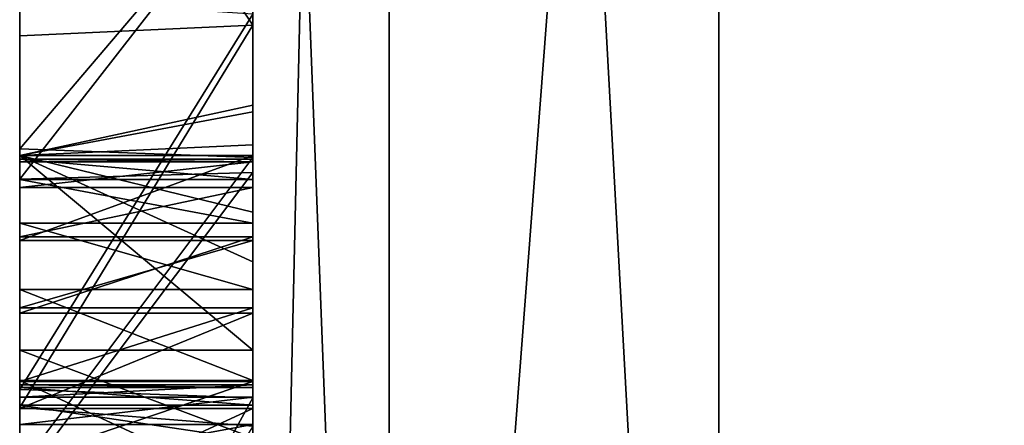
# Model space of a CAD drawing. Units: millimetres. Extents: x -30 to 133, y -86 to 10.
# Drawn here: x -28 to -27, y -69 to -69 of the extents above; entities that cross this region are included whole.
import ezdxf

# ---------------------------------------------------------------- set-up
doc = ezdxf.new("R2010")
doc.units = ezdxf.units.MM
doc.header["$LTSCALE"] = 65.185185
for name, color, linetype in [('272', 7, 'CONTINUOUS'), ('273', 7, 'CONTINUOUS'), ('274', 7, 'CONTINUOUS'), ('275', 7, 'CONTINUOUS'), ('276', 7, 'CONTINUOUS'), ('277', 7, 'CONTINUOUS'), ('299', 7, 'CONTINUOUS'), ('300', 7, 'CONTINUOUS'), ('301', 7, 'CONTINUOUS'), ('302', 7, 'CONTINUOUS'), ('303', 7, 'CONTINUOUS'), ('304', 7, 'CONTINUOUS'), ('305', 7, 'CONTINUOUS'), ('306', 7, 'CONTINUOUS'), ('307', 7, 'CONTINUOUS'), ('308', 7, 'CONTINUOUS'), ('309', 7, 'CONTINUOUS'), ('327', 7, 'CONTINUOUS'), ('328', 7, 'CONTINUOUS'), ('329', 7, 'CONTINUOUS'), ('330', 7, 'CONTINUOUS'), ('331', 7, 'CONTINUOUS'), ('332', 7, 'CONTINUOUS'), ('333', 7, 'CONTINUOUS'), ('334', 7, 'CONTINUOUS'), ('335', 7, 'CONTINUOUS'), ('336', 7, 'CONTINUOUS'), ('337', 7, 'CONTINUOUS'), ('38', 7, 'CONTINUOUS'), ('41', 7, 'CONTINUOUS'), ('42', 7, 'CONTINUOUS'), ('701', 7, 'CONTINUOUS'), ('703', 7, 'CONTINUOUS'), ('705', 7, 'CONTINUOUS')]:
    doc.layers.add(name, color=color, linetype=linetype)

msp = doc.modelspace()

# ---------------------------------------------------------------- linework, layer by layer
at = {"layer": '272', "linetype": 'Continuous'}
for points in [[(-27.5, -68.93221, -0.64749), (-27.5, -68.95991, -0.6182), (-27.65, -68.95991, -0.6182), (-27.5, -68.93221, -0.64749)], [(-27.5, -68.93221, -0.64749), (-27.65, -68.95991, -0.6182), (-27.65, -68.93221, -0.64749), (-27.5, -68.93221, -0.64749)]]:
    msp.add_3dface(points, dxfattribs=at)
at = {"layer": '273', "linetype": 'Continuous'}
for points in [[(-27.5, -68.91477, -0.68398), (-27.5, -68.93221, -0.64749), (-27.65, -68.93221, -0.64749), (-27.5, -68.91477, -0.68398)], [(-27.5, -68.91477, -0.68398), (-27.65, -68.93221, -0.64749), (-27.65, -68.91477, -0.68398), (-27.5, -68.91477, -0.68398)]]:
    msp.add_3dface(points, dxfattribs=at)
at = {"layer": '274', "linetype": 'Continuous'}
for points in [[(-27.5, -68.90685, -0.72393), (-27.5, -68.91477, -0.68398), (-27.65, -68.91477, -0.68398), (-27.5, -68.90685, -0.72393)], [(-27.5, -68.90685, -0.72393), (-27.65, -68.91477, -0.68398), (-27.65, -68.90685, -0.72393), (-27.5, -68.90685, -0.72393)]]:
    msp.add_3dface(points, dxfattribs=at)
at = {"layer": '275', "linetype": 'Continuous'}
for points in [[(-27.5, -68.90837, -0.76452), (-27.5, -68.90685, -0.72393), (-27.65, -68.90685, -0.72393), (-27.5, -68.90837, -0.76452)], [(-27.5, -68.90837, -0.76452), (-27.65, -68.90685, -0.72393), (-27.65, -68.90837, -0.76452), (-27.5, -68.90837, -0.76452)]]:
    msp.add_3dface(points, dxfattribs=at)
at = {"layer": '276', "linetype": 'Continuous'}
for points in [[(-27.5, -68.91974, -0.80309), (-27.5, -68.90837, -0.76452), (-27.65, -68.90837, -0.76452), (-27.5, -68.91974, -0.80309)], [(-27.5, -68.91974, -0.80309), (-27.65, -68.90837, -0.76452), (-27.65, -68.91974, -0.80309), (-27.5, -68.91974, -0.80309)]]:
    msp.add_3dface(points, dxfattribs=at)
at = {"layer": '277', "linetype": 'Continuous'}
for points in [[(-27.5, -68.94225, -0.83558), (-27.5, -68.91974, -0.80309), (-27.65, -68.91974, -0.80309), (-27.5, -68.94225, -0.83558)], [(-27.5, -68.94225, -0.83558), (-27.65, -68.91974, -0.80309), (-27.65, -68.94225, -0.83558), (-27.5, -68.94225, -0.83558)]]:
    msp.add_3dface(points, dxfattribs=at)
at = {"layer": '299', "linetype": 'Continuous'}
for points in [[(-27.5, -68.90467, -1.56839), (-27.5, -68.95539, -1.57779), (-27.65, -68.95539, -1.57779), (-27.5, -68.90467, -1.56839)], [(-27.5, -68.90467, -1.56839), (-27.65, -68.95539, -1.57779), (-27.65, -68.90467, -1.56839), (-27.5, -68.90467, -1.56839)]]:
    msp.add_3dface(points, dxfattribs=at)
at = {"layer": '300', "linetype": 'Continuous'}
for points in [[(-27.5, -68.85711, -1.55484), (-27.5, -68.90467, -1.56839), (-27.65, -68.90467, -1.56839), (-27.5, -68.85711, -1.55484)], [(-27.5, -68.85711, -1.55484), (-27.65, -68.90467, -1.56839), (-27.65, -68.85711, -1.55484), (-27.5, -68.85711, -1.55484)]]:
    msp.add_3dface(points, dxfattribs=at)
at = {"layer": '301', "linetype": 'Continuous'}
for points in [[(-27.5, -68.81388, -1.53653), (-27.5, -68.85711, -1.55484), (-27.65, -68.85711, -1.55484), (-27.5, -68.81388, -1.53653)], [(-27.5, -68.81388, -1.53653), (-27.65, -68.85711, -1.55484), (-27.65, -68.81388, -1.53653), (-27.5, -68.81388, -1.53653)]]:
    msp.add_3dface(points, dxfattribs=at)
at = {"layer": '302', "linetype": 'Continuous'}
for points in [[(-27.5, -68.75911, -1.50468), (-27.5, -68.81388, -1.53653), (-27.65, -68.81388, -1.53653), (-27.5, -68.75911, -1.50468)], [(-27.5, -68.75911, -1.50468), (-27.65, -68.81388, -1.53653), (-27.65, -68.75911, -1.50468), (-27.5, -68.75911, -1.50468)]]:
    msp.add_3dface(points, dxfattribs=at)
at = {"layer": '303', "linetype": 'Continuous'}
msp.add_3dface([(-27.5, -68.73108, -1.47066), (-27.5, -68.75911, -1.50468), (-27.65, -68.75911, -1.50468), (-27.5, -68.73108, -1.47066)], dxfattribs=at)
at = {"layer": '304', "linetype": 'Continuous'}
msp.add_3dface([(-27.5, -68.72685, -1.4267), (-27.5, -68.73108, -1.47066), (-27.65, -68.75911, -1.50468), (-27.5, -68.72685, -1.4267)], dxfattribs=at)
at = {"layer": '305', "linetype": 'Continuous'}
msp.add_3dface([(-27.5, -68.75224, -1.3891), (-27.5, -68.72685, -1.4267), (-27.65, -68.75911, -1.50468), (-27.5, -68.75224, -1.3891)], dxfattribs=at)
at = {"layer": '306', "linetype": 'Continuous'}
msp.add_3dface([(-27.5, -68.79571, -1.37589), (-27.5, -68.75224, -1.3891), (-27.65, -68.75911, -1.50468), (-27.5, -68.79571, -1.37589)], dxfattribs=at)
at = {"layer": '307', "linetype": 'Continuous'}
msp.add_3dface([(-27.5, -68.82761, -1.38849), (-27.5, -68.79571, -1.37589), (-27.65, -68.75911, -1.50468), (-27.5, -68.82761, -1.38849)], dxfattribs=at)
at = {"layer": '308', "linetype": 'Continuous'}
for points in [[(-27.5, -68.88444, -1.41956), (-27.5, -68.82761, -1.38849), (-27.65, -68.75911, -1.50468), (-27.5, -68.88444, -1.41956)], [(-27.5, -68.88444, -1.41956), (-27.65, -68.75911, -1.50468), (-27.65, -68.88444, -1.41956), (-27.5, -68.88444, -1.41956)]]:
    msp.add_3dface(points, dxfattribs=at)
at = {"layer": '309', "linetype": 'Continuous'}
for points in [[(-27.5, -68.94078, -1.44208), (-27.5, -68.88444, -1.41956), (-27.65, -68.88444, -1.41956), (-27.5, -68.94078, -1.44208)], [(-27.5, -68.94078, -1.44208), (-27.65, -68.88444, -1.41956), (-27.65, -68.94078, -1.44208), (-27.5, -68.94078, -1.44208)]]:
    msp.add_3dface(points, dxfattribs=at)
at = {"layer": '327', "linetype": 'Continuous'}
for points in [[(-27.5, -68.92208, -1.00153), (-27.5, -68.99136, -1.03311), (-27.65, -68.99136, -1.03311), (-27.5, -68.92208, -1.00153)], [(-27.5, -68.92208, -1.00153), (-27.65, -68.99136, -1.03311), (-27.65, -68.92208, -1.00153), (-27.5, -68.92208, -1.00153)]]:
    msp.add_3dface(points, dxfattribs=at)
at = {"layer": '328', "linetype": 'Continuous'}
for points in [[(-27.5, -68.86054, -0.96227), (-27.5, -68.92208, -1.00153), (-27.65, -68.92208, -1.00153), (-27.5, -68.86054, -0.96227)], [(-27.5, -68.86054, -0.96227), (-27.65, -68.92208, -1.00153), (-27.65, -68.86054, -0.96227), (-27.5, -68.86054, -0.96227)]]:
    msp.add_3dface(points, dxfattribs=at)
at = {"layer": '329', "linetype": 'Continuous'}
for points in [[(-27.5, -68.81146, -0.91447), (-27.5, -68.86054, -0.96227), (-27.65, -68.86054, -0.96227), (-27.5, -68.81146, -0.91447)], [(-27.5, -68.81146, -0.91447), (-27.65, -68.86054, -0.96227), (-27.65, -68.81146, -0.91447), (-27.5, -68.81146, -0.91447)]]:
    msp.add_3dface(points, dxfattribs=at)
at = {"layer": '330', "linetype": 'Continuous'}
for points in [[(-27.5, -68.77971, -0.85593), (-27.5, -68.81146, -0.91447), (-27.65, -68.81146, -0.91447), (-27.5, -68.77971, -0.85593)], [(-27.5, -68.77971, -0.85593), (-27.65, -68.81146, -0.91447), (-27.65, -68.77971, -0.85593), (-27.5, -68.77971, -0.85593)]]:
    msp.add_3dface(points, dxfattribs=at)
at = {"layer": '331', "linetype": 'Continuous'}
for points in [[(-27.5, -68.76322, -0.79085), (-27.5, -68.77971, -0.85593), (-27.65, -68.77971, -0.85593), (-27.5, -68.76322, -0.79085)], [(-27.5, -68.76322, -0.79085), (-27.65, -68.77971, -0.85593), (-27.65, -68.76322, -0.79085), (-27.5, -68.76322, -0.79085)]]:
    msp.add_3dface(points, dxfattribs=at)
at = {"layer": '332', "linetype": 'Continuous'}
for points in [[(-27.5, -68.7615, -0.72045), (-27.5, -68.76322, -0.79085), (-27.65, -68.76322, -0.79085), (-27.5, -68.7615, -0.72045)], [(-27.5, -68.7615, -0.72045), (-27.65, -68.76322, -0.79085), (-27.65, -68.7615, -0.72045), (-27.5, -68.7615, -0.72045)]]:
    msp.add_3dface(points, dxfattribs=at)
at = {"layer": '333', "linetype": 'Continuous'}
for points in [[(-27.5, -68.77466, -0.65151), (-27.5, -68.7615, -0.72045), (-27.65, -68.7615, -0.72045), (-27.5, -68.77466, -0.65151)], [(-27.5, -68.77466, -0.65151), (-27.65, -68.7615, -0.72045), (-27.65, -68.77466, -0.65151), (-27.5, -68.77466, -0.65151)]]:
    msp.add_3dface(points, dxfattribs=at)
at = {"layer": '334', "linetype": 'Continuous'}
for points in [[(-27.5, -68.80278, -0.59135), (-27.5, -68.77466, -0.65151), (-27.65, -68.77466, -0.65151), (-27.5, -68.80278, -0.59135)], [(-27.5, -68.80278, -0.59135), (-27.65, -68.77466, -0.65151), (-27.65, -68.80278, -0.59135), (-27.5, -68.80278, -0.59135)]]:
    msp.add_3dface(points, dxfattribs=at)
at = {"layer": '335', "linetype": 'Continuous'}
for points in [[(-27.5, -68.84547, -0.53961), (-27.5, -68.80278, -0.59135), (-27.65, -68.80278, -0.59135), (-27.5, -68.84547, -0.53961)], [(-27.5, -68.84547, -0.53961), (-27.65, -68.80278, -0.59135), (-27.65, -68.84547, -0.53961), (-27.5, -68.84547, -0.53961)]]:
    msp.add_3dface(points, dxfattribs=at)
at = {"layer": '336', "linetype": 'Continuous'}
for points in [[(-27.5, -68.90397, -0.49772), (-27.5, -68.84547, -0.53961), (-27.65, -68.84547, -0.53961), (-27.5, -68.90397, -0.49772)], [(-27.5, -68.90397, -0.49772), (-27.65, -68.84547, -0.53961), (-27.65, -68.90397, -0.49772), (-27.5, -68.90397, -0.49772)]]:
    msp.add_3dface(points, dxfattribs=at)
at = {"layer": '337', "linetype": 'Continuous'}
for points in [[(-27.5, -68.97346, -0.46758), (-27.5, -68.90397, -0.49772), (-27.65, -68.90397, -0.49772), (-27.5, -68.97346, -0.46758)], [(-27.5, -68.97346, -0.46758), (-27.65, -68.90397, -0.49772), (-27.65, -68.97346, -0.46758), (-27.5, -68.97346, -0.46758)]]:
    msp.add_3dface(points, dxfattribs=at)
at = {"layer": '38', "linetype": 'Continuous'}
for points in [[(-27.5, -70, 8.7), (-27.5, -67.70209, 8.39065), (-27.5, -69.91691, 3.05993), (-27.5, -70, 8.7)], [(-27.5, -69.91691, 3.05993), (-27.5, -67.70209, 8.39065), (-27.5, -69.70083, 2.91046), (-27.5, -69.91691, 3.05993)], [(-27.5, -69.70083, 2.91046), (-27.5, -67.70209, 8.39065), (-27.5, -69.52717, 2.7323), (-27.5, -69.70083, 2.91046)], [(-27.5, -69.52717, 2.7323), (-27.5, -67.70209, 8.39065), (-27.5, -69.32217, 3.13417), (-27.5, -69.52717, 2.7323)], [(-27.5, -69.18713, 3.27042), (-27.5, -67.70209, 8.39065), (-27.5, -68.91515, 3.23917), (-27.5, -69.18713, 3.27042)], [(-27.5, -67.70209, 8.39065), (-27.5, -69.18713, 3.27042), (-27.5, -69.27691, 3.23472), (-27.5, -67.70209, 8.39065)], [(-27.5, -68.91515, 3.23917), (-27.5, -67.70209, 8.39065), (-27.5, -68.66834, 3.17287), (-27.5, -68.91515, 3.23917)], [(-27.5, -69.32217, 3.13417), (-27.5, -67.70209, 8.39065), (-27.5, -69.27691, 3.23472), (-27.5, -69.32217, 3.13417)], [(-27.5, -67.7157, -8.39433), (-27.5, -70, -8.7), (-27.5, -67.74659, -1.51244), (-27.5, -67.7157, -8.39433)], [(-27.5, -67.74659, -1.51244), (-27.5, -70, -8.7), (-27.5, -67.79531, -1.56116), (-27.5, -67.74659, -1.51244)], [(-27.5, -67.79531, -1.56116), (-27.5, -70, -8.7), (-27.5, -67.83046, -1.56116), (-27.5, -67.79531, -1.56116)], [(-27.5, -67.83046, -1.56116), (-27.5, -70, -8.7), (-27.5, -67.87918, -1.51244), (-27.5, -67.83046, -1.56116)], [(-27.5, -67.87918, -1.51244), (-27.5, -70, -8.7), (-27.5, -67.87918, -1.06104), (-27.5, -67.87918, -1.51244)], [(-27.5, -67.87918, -1.06104), (-27.5, -70, -8.7), (-27.5, -68.07767, -1.455), (-27.5, -67.87918, -1.06104)], [(-27.5, -68.07767, -1.455), (-27.5, -70, -8.7), (-27.5, -68.08853, -1.48756), (-27.5, -68.07767, -1.455)], [(-27.5, -68.08853, -1.48756), (-27.5, -70, -8.7), (-27.5, -68.10407, -1.51572), (-27.5, -68.08853, -1.48756)], [(-27.5, -68.10407, -1.51572), (-27.5, -70, -8.7), (-27.5, -68.12465, -1.53764), (-27.5, -68.10407, -1.51572)], [(-27.5, -68.12465, -1.53764), (-27.5, -70, -8.7), (-27.5, -68.1576, -1.56037), (-27.5, -68.12465, -1.53764)], [(-27.5, -68.1576, -1.56037), (-27.5, -70, -8.7), (-27.5, -68.21159, -1.57197), (-27.5, -68.1576, -1.56037)], [(-27.5, -68.21159, -1.57197), (-27.5, -70, -8.7), (-27.5, -68.27862, -1.5719), (-27.5, -68.21159, -1.57197)], [(-27.5, -68.27862, -1.5719), (-27.5, -70, -8.7), (-27.5, -68.31673, -1.56138), (-27.5, -68.27862, -1.5719)], [(-27.5, -68.31673, -1.56138), (-27.5, -70, -8.7), (-27.5, -68.33878, -1.53069), (-27.5, -68.31673, -1.56138)], [(-27.5, -68.33878, -1.53069), (-27.5, -70, -8.7), (-27.5, -68.73108, -1.47066), (-27.5, -68.33878, -1.53069)], [(-27.5, -68.33878, -1.53069), (-27.5, -68.73108, -1.47066), (-27.5, -68.44511, 0.51253), (-27.5, -68.33878, -1.53069)], [(-27.5, -68.73108, -1.47066), (-27.5, -68.72685, -1.4267), (-27.5, -68.44511, 0.51253), (-27.5, -68.73108, -1.47066)], [(-27.5, -68.44511, 0.51253), (-27.5, -68.72685, -1.4267), (-27.5, -68.67531, 0.40855), (-27.5, -68.44511, 0.51253)], [(-27.5, -68.57866, 2.83534), (-27.5, -68.58191, 0.74543), (-27.5, -68.76045, 2.9187), (-27.5, -68.57866, 2.83534)], [(-27.5, -68.58191, 0.74543), (-27.5, -68.77014, 0.66064), (-27.5, -68.76045, 2.9187), (-27.5, -68.58191, 0.74543)], [(-27.5, -68.84547, -0.53961), (-27.5, -68.90397, -0.49772), (-27.5, -68.67531, 0.40855), (-27.5, -68.84547, -0.53961)], [(-27.5, -68.67531, 0.40855), (-27.5, -68.90397, -0.49772), (-27.5, -68.93337, 0.34122), (-27.5, -68.67531, 0.40855)], [(-27.5, -68.80278, -0.59135), (-27.5, -68.84547, -0.53961), (-27.5, -68.67531, 0.40855), (-27.5, -68.80278, -0.59135)], [(-27.5, -68.77466, -0.65151), (-27.5, -68.80278, -0.59135), (-27.5, -68.67531, 0.40855), (-27.5, -68.77466, -0.65151)], [(-27.5, -68.7615, -0.72045), (-27.5, -68.77466, -0.65151), (-27.5, -68.67531, 0.40855), (-27.5, -68.7615, -0.72045)], [(-27.5, -68.75224, -1.3891), (-27.5, -68.7615, -0.72045), (-27.5, -68.67531, 0.40855), (-27.5, -68.75224, -1.3891)], [(-27.5, -68.72685, -1.4267), (-27.5, -68.75224, -1.3891), (-27.5, -68.67531, 0.40855), (-27.5, -68.72685, -1.4267)], [(-27.5, -68.73108, -1.47066), (-27.5, -70, -8.7), (-27.5, -68.75911, -1.50468), (-27.5, -68.73108, -1.47066)], [(-27.5, -68.76322, -0.79085), (-27.5, -68.7615, -0.72045), (-27.5, -68.75224, -1.3891), (-27.5, -68.76322, -0.79085)], [(-27.5, -68.79571, -1.37589), (-27.5, -68.76322, -0.79085), (-27.5, -68.75224, -1.3891), (-27.5, -68.79571, -1.37589)], [(-27.5, -68.75911, -1.50468), (-27.5, -70, -8.7), (-27.5, -68.81388, -1.53653), (-27.5, -68.75911, -1.50468)], [(-27.5, -68.76045, 2.9187), (-27.5, -68.77014, 0.66064), (-27.5, -68.96327, 2.9737), (-27.5, -68.76045, 2.9187)], [(-27.5, -68.77971, -0.85593), (-27.5, -68.76322, -0.79085), (-27.5, -68.79571, -1.37589), (-27.5, -68.77971, -0.85593)], [(-27.5, -68.77014, 0.66064), (-27.5, -68.98105, 0.60591), (-27.5, -68.96327, 2.9737), (-27.5, -68.77014, 0.66064)], [(-27.5, -68.81146, -0.91447), (-27.5, -68.77971, -0.85593), (-27.5, -68.79571, -1.37589), (-27.5, -68.81146, -0.91447)], [(-27.5, -68.82761, -1.38849), (-27.5, -68.81146, -0.91447), (-27.5, -68.79571, -1.37589), (-27.5, -68.82761, -1.38849)], [(-27.5, -68.86054, -0.96227), (-27.5, -68.81146, -0.91447), (-27.5, -68.82761, -1.38849), (-27.5, -68.86054, -0.96227)], [(-27.5, -68.81388, -1.53653), (-27.5, -70, -8.7), (-27.5, -68.85711, -1.55484), (-27.5, -68.81388, -1.53653)], [(-27.5, -68.88444, -1.41956), (-27.5, -68.86054, -0.96227), (-27.5, -68.82761, -1.38849), (-27.5, -68.88444, -1.41956)], [(-27.5, -68.85711, -1.55484), (-27.5, -70, -8.7), (-27.5, -68.90467, -1.56839), (-27.5, -68.85711, -1.55484)], [(-27.5, -68.92208, -1.00153), (-27.5, -68.86054, -0.96227), (-27.5, -68.88444, -1.41956), (-27.5, -68.92208, -1.00153)], [(-27.5, -68.94078, -1.44208), (-27.5, -68.92208, -1.00153), (-27.5, -68.88444, -1.41956), (-27.5, -68.94078, -1.44208)], [(-27.5, -68.90397, -0.49772), (-27.5, -68.97346, -0.46758), (-27.5, -68.93337, 0.34122), (-27.5, -68.90397, -0.49772)], [(-27.5, -68.90467, -1.56839), (-27.5, -70, -8.7), (-27.5, -68.95539, -1.57779), (-27.5, -68.90467, -1.56839)], [(-27.5, -68.90685, -0.72393), (-27.5, -68.90837, -0.76452), (-27.5, -68.91477, -0.68398), (-27.5, -68.90685, -0.72393)], [(-27.5, -68.90837, -0.76452), (-27.5, -68.91974, -0.80309), (-27.5, -68.91477, -0.68398), (-27.5, -68.90837, -0.76452)], [(-27.5, -68.91477, -0.68398), (-27.5, -68.91974, -0.80309), (-27.5, -68.93221, -0.64749), (-27.5, -68.91477, -0.68398)], [(-27.5, -68.91974, -0.80309), (-27.5, -68.94225, -0.83558), (-27.5, -68.93221, -0.64749), (-27.5, -68.91974, -0.80309)], [(-27.5, -68.99136, -1.03311), (-27.5, -68.92208, -1.00153), (-27.5, -68.94078, -1.44208), (-27.5, -68.99136, -1.03311)], [(-27.5, -68.93221, -0.64749), (-27.5, -68.94225, -0.83558), (-27.5, -68.95991, -0.6182), (-27.5, -68.93221, -0.64749)]]:
    msp.add_3dface(points, dxfattribs=at)
at = {"layer": '41', "linetype": 'Continuous'}
for points in [[(-27.2, -70, 9), (-7.8, -70, 9), (-7.8, -67.21885, 8.55951), (-27.2, -70, 9)], [(-27.2, -70, 9), (-7.8, -67.21885, 8.55951), (-27.2, -67.21885, 8.55951), (-27.2, -70, 9)], [(-7.8, -70, -9), (-27.2, -70, -9), (-27.2, -67.21885, -8.55951), (-7.8, -70, -9)], [(-7.8, -67.21885, -8.55951), (-7.8, -70, -9), (-27.2, -67.21885, -8.55951), (-7.8, -67.21885, -8.55951)]]:
    msp.add_3dface(points, dxfattribs=at)
at = {"layer": '42', "linetype": 'Continuous'}
for points in [[(-27.5, -67.70209, 8.39065), (-27.5, -70, 8.7), (-27.41213, -66.13317, 8.02955), (-27.5, -67.70209, 8.39065)], [(-27.5, -70, 8.7), (-27.41213, -70, 8.91213), (-27.41213, -66.13317, 8.02955), (-27.5, -70, 8.7)], [(-27.41213, -70, -8.91213), (-27.5, -67.7157, -8.39433), (-27.41213, -66.13317, -8.02955), (-27.41213, -70, -8.91213)], [(-27.2, -70, -9), (-27.41213, -70, -8.91213), (-27.41213, -66.13317, -8.02955), (-27.2, -70, -9)], [(-27.2, -67.21885, -8.55951), (-27.2, -70, -9), (-27.41213, -66.13317, -8.02955), (-27.2, -67.21885, -8.55951)], [(-27.41213, -70, 8.91213), (-27.2, -67.21885, 8.55951), (-27.41213, -66.13317, 8.02955), (-27.41213, -70, 8.91213)], [(-27.41213, -70, 8.91213), (-27.2, -70, 9), (-27.2, -67.21885, 8.55951), (-27.41213, -70, 8.91213)], [(-27.5, -70, -8.7), (-27.5, -67.7157, -8.39433), (-27.41213, -70, -8.91213), (-27.5, -70, -8.7)]]:
    msp.add_3dface(points, dxfattribs=at)
at = {"layer": '701', "linetype": 'Continuous'}
for points in [[(-27.5, -68.44511, 0.51253), (-27.5, -68.67531, 0.40855), (-27.65, -68.44944, 0.51342), (-27.5, -68.44511, 0.51253)], [(-27.65, -68.44944, 0.51342), (-27.5, -68.67531, 0.40855), (-27.65, -68.68231, 0.40321), (-27.65, -68.44944, 0.51342)], [(-27.65, -68.9098, 3.23738), (-27.5, -68.66834, 3.17287), (-27.65, -68.65821, 3.16808), (-27.65, -68.9098, 3.23738)], [(-27.5, -68.91515, 3.23917), (-27.5, -68.66834, 3.17287), (-27.65, -68.9098, 3.23738), (-27.5, -68.91515, 3.23917)], [(-27.5, -68.67531, 0.40855), (-27.5, -68.93337, 0.34122), (-27.65, -68.92133, 0.33869), (-27.5, -68.67531, 0.40855)], [(-27.65, -68.68231, 0.40321), (-27.5, -68.67531, 0.40855), (-27.65, -68.92133, 0.33869), (-27.65, -68.68231, 0.40321)], [(-27.65, -69.18713, 3.27042), (-27.5, -68.91515, 3.23917), (-27.65, -68.9098, 3.23738), (-27.65, -69.18713, 3.27042)], [(-27.5, -69.18713, 3.27042), (-27.5, -68.91515, 3.23917), (-27.65, -69.18713, 3.27042), (-27.5, -69.18713, 3.27042)], [(-27.65, -68.92133, 0.33869), (-27.5, -68.93337, 0.34122), (-27.65, -69.17996, 0.31858), (-27.65, -68.92133, 0.33869)]]:
    msp.add_3dface(points, dxfattribs=at)
at = {"layer": '703', "linetype": 'Continuous'}
for points in [[(-27.65, -68.57023, 2.83039), (-27.5, -68.57866, 2.83534), (-27.65, -68.75482, 2.91667), (-27.65, -68.57023, 2.83039)], [(-27.5, -68.57866, 2.83534), (-27.5, -68.76045, 2.9187), (-27.65, -68.75482, 2.91667), (-27.5, -68.57866, 2.83534)], [(-27.5, -68.77014, 0.66064), (-27.5, -68.58191, 0.74543), (-27.65, -68.77452, 0.65681), (-27.5, -68.77014, 0.66064)], [(-27.65, -68.77452, 0.65681), (-27.5, -68.58191, 0.74543), (-27.65, -68.58418, 0.74689), (-27.65, -68.77452, 0.65681)], [(-27.65, -68.75482, 2.91667), (-27.5, -68.76045, 2.9187), (-27.65, -68.96045, 2.97332), (-27.65, -68.75482, 2.91667)], [(-27.5, -68.76045, 2.9187), (-27.5, -68.96327, 2.9737), (-27.65, -68.96045, 2.97332), (-27.5, -68.76045, 2.9187)], [(-27.5, -68.98105, 0.60591), (-27.5, -68.77014, 0.66064), (-27.65, -68.96987, 0.60407), (-27.5, -68.98105, 0.60591)], [(-27.65, -68.96987, 0.60407), (-27.5, -68.77014, 0.66064), (-27.65, -68.77452, 0.65681), (-27.65, -68.96987, 0.60407)]]:
    msp.add_3dface(points, dxfattribs=at)
at = {"layer": '705', "linetype": 'Continuous'}
for points in [[(-27.65, -68.44944, 0.51342), (-27.65, -68.68231, 0.40321), (-27.65, -68.58418, 0.74689), (-27.65, -68.44944, 0.51342)], [(-27.65, -68.65821, 3.16808), (-27.65, -68.57023, 2.83039), (-27.65, -68.75482, 2.91667), (-27.65, -68.65821, 3.16808)], [(-27.65, -68.68231, 0.40321), (-27.65, -68.77452, 0.65681), (-27.65, -68.58418, 0.74689), (-27.65, -68.68231, 0.40321)], [(-27.65, -68.9098, 3.23738), (-27.65, -68.65821, 3.16808), (-27.65, -68.75482, 2.91667), (-27.65, -68.9098, 3.23738)], [(-27.65, -68.68231, 0.40321), (-27.65, -68.92133, 0.33869), (-27.65, -68.77452, 0.65681), (-27.65, -68.68231, 0.40321)], [(-27.65, -68.9098, 3.23738), (-27.65, -68.75482, 2.91667), (-27.65, -68.96045, 2.97332), (-27.65, -68.9098, 3.23738)], [(-27.65, -68.81388, -1.53653), (-27.65, -68.85711, -1.55484), (-27.65, -68.75911, -1.50468), (-27.65, -68.81388, -1.53653)], [(-27.65, -68.75911, -1.50468), (-27.65, -68.85711, -1.55484), (-27.65, -68.88444, -1.41956), (-27.65, -68.75911, -1.50468)], [(-27.65, -68.7615, -0.72045), (-27.65, -68.76322, -0.79085), (-27.65, -68.77466, -0.65151), (-27.65, -68.7615, -0.72045)], [(-27.65, -68.76322, -0.79085), (-27.65, -68.77971, -0.85593), (-27.65, -68.77466, -0.65151), (-27.65, -68.76322, -0.79085)], [(-27.65, -68.92133, 0.33869), (-27.65, -68.96987, 0.60407), (-27.65, -68.77452, 0.65681), (-27.65, -68.92133, 0.33869)], [(-27.65, -68.77466, -0.65151), (-27.65, -68.77971, -0.85593), (-27.65, -68.80278, -0.59135), (-27.65, -68.77466, -0.65151)], [(-27.65, -68.77971, -0.85593), (-27.65, -68.81146, -0.91447), (-27.65, -68.80278, -0.59135), (-27.65, -68.77971, -0.85593)], [(-27.65, -68.80278, -0.59135), (-27.65, -68.81146, -0.91447), (-27.65, -68.84547, -0.53961), (-27.65, -68.80278, -0.59135)], [(-27.65, -68.81146, -0.91447), (-27.65, -68.86054, -0.96227), (-27.65, -68.84547, -0.53961), (-27.65, -68.81146, -0.91447)], [(-27.65, -68.84547, -0.53961), (-27.65, -68.86054, -0.96227), (-27.65, -68.90397, -0.49772), (-27.65, -68.84547, -0.53961)], [(-27.65, -68.85711, -1.55484), (-27.65, -68.90467, -1.56839), (-27.65, -68.88444, -1.41956), (-27.65, -68.85711, -1.55484)], [(-27.65, -68.90837, -0.76452), (-27.65, -68.90685, -0.72393), (-27.65, -68.86054, -0.96227), (-27.65, -68.90837, -0.76452)], [(-27.65, -68.86054, -0.96227), (-27.65, -68.90685, -0.72393), (-27.65, -68.90397, -0.49772), (-27.65, -68.86054, -0.96227)], [(-27.65, -68.92208, -1.00153), (-27.65, -68.90837, -0.76452), (-27.65, -68.86054, -0.96227), (-27.65, -68.92208, -1.00153)], [(-27.65, -68.88444, -1.41956), (-27.65, -68.90467, -1.56839), (-27.65, -68.94078, -1.44208), (-27.65, -68.88444, -1.41956)], [(-27.65, -68.93221, -0.64749), (-27.65, -68.95991, -0.6182), (-27.65, -68.90397, -0.49772), (-27.65, -68.93221, -0.64749)], [(-27.65, -68.90397, -0.49772), (-27.65, -68.95991, -0.6182), (-27.65, -68.97346, -0.46758), (-27.65, -68.90397, -0.49772)], [(-27.65, -68.91477, -0.68398), (-27.65, -68.93221, -0.64749), (-27.65, -68.90397, -0.49772), (-27.65, -68.91477, -0.68398)], [(-27.65, -68.90685, -0.72393), (-27.65, -68.91477, -0.68398), (-27.65, -68.90397, -0.49772), (-27.65, -68.90685, -0.72393)], [(-27.65, -68.90467, -1.56839), (-27.65, -68.95539, -1.57779), (-27.65, -68.94078, -1.44208), (-27.65, -68.90467, -1.56839)], [(-27.65, -68.91974, -0.80309), (-27.65, -68.90837, -0.76452), (-27.65, -68.92208, -1.00153), (-27.65, -68.91974, -0.80309)], [(-27.65, -69.18713, 3.27042), (-27.65, -68.9098, 3.23738), (-27.65, -69.18713, 3.00032), (-27.65, -69.18713, 3.27042)], [(-27.65, -69.18713, 3.00032), (-27.65, -68.9098, 3.23738), (-27.65, -68.96045, 2.97332), (-27.65, -69.18713, 3.00032)], [(-27.65, -68.94225, -0.83558), (-27.65, -68.91974, -0.80309), (-27.65, -68.92208, -1.00153), (-27.65, -68.94225, -0.83558)], [(-27.65, -68.92133, 0.33869), (-27.65, -69.17996, 0.31858), (-27.65, -68.96987, 0.60407), (-27.65, -68.92133, 0.33869)], [(-27.65, -68.99136, -1.03311), (-27.65, -68.94225, -0.83558), (-27.65, -68.92208, -1.00153), (-27.65, -68.99136, -1.03311)]]:
    msp.add_3dface(points, dxfattribs=at)

doc.saveas('drawing.dxf')
